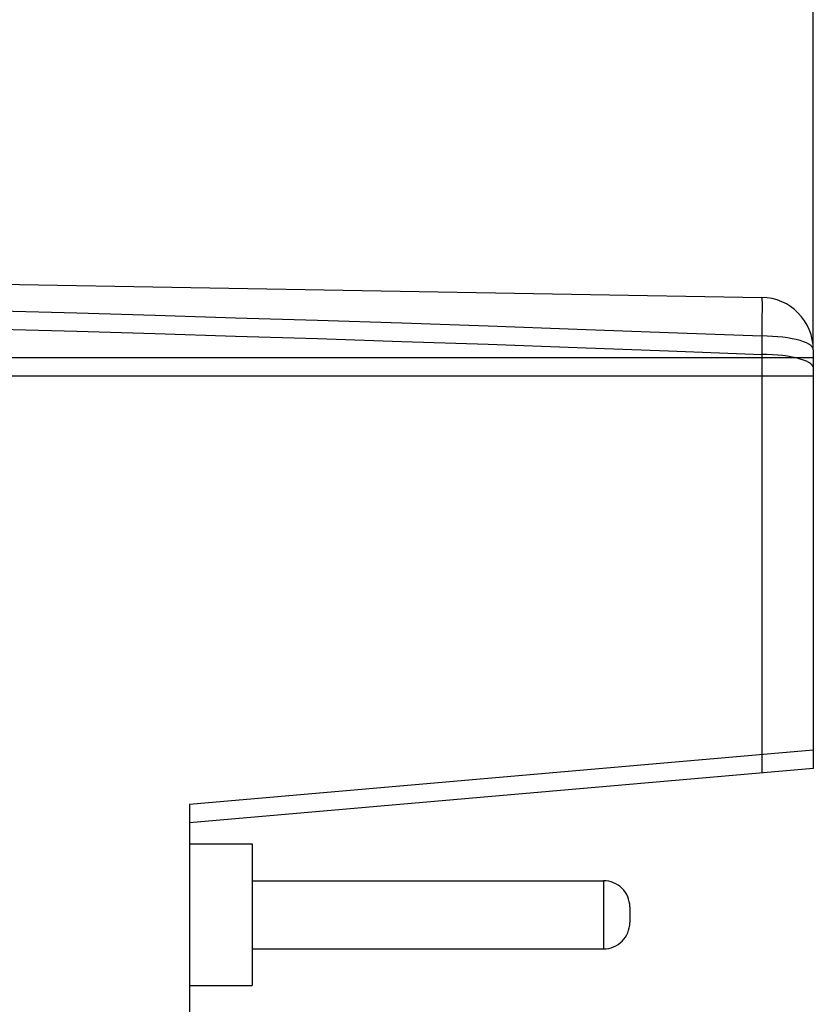
# Model space of a CAD drawing. Units: millimetres. Extents: x 88 to 198, y 82 to 156.
# Drawn here: x 109 to 125, y 113 to 131 of the extents above; entities that cross this region are included whole.
import ezdxf

# ---------------------------------------------------------------- set-up
doc = ezdxf.new("R2010")
doc.units = ezdxf.units.MM
doc.header["$LTSCALE"] = 16.335
doc.layers.get('0').update_dxf_attribs({"linetype": 'CONTINUOUS'})
doc.layers.add('ASSI', color=7, linetype='CONTINUOUS')
doc.layers.add('RACCORDO', color=7, linetype='CONTINUOUS')
doc.styles.get("Standard").update_dxf_attribs({"font": 'txt', "width": 0.8})
doc.dimstyles.new('DIMSTYLE_1', dxfattribs={"dimtxt": 3, "dimasz": 3, "dimexe": 0.18, "dimexo": 0.0625, "dimgap": 0.09, "dimtad": 1, "dimdsep": 46, "dimtxsty": 'STANDARD', "dimblk": '_FILLED', "dimblk1": '_FILLED', "dimblk2": '_FILLED', "dimcen": 0.09, "dimadec": 0, "dimazin": 0, "dimtfac": 1, "dimtofl": 0, "dimtmove": 0, "dimatfit": 3, "dimldrblk": '_FILLED', "dimfxl": 1, "dimtolj": 1, "dimarcsym": 0})

# ---------------------------------------------------------------- blocks, each defined once
blk = doc.blocks.new('_FILLED')
at = {"color": 0, "linetype": 'BYBLOCK'}
blk.add_solid([(0, 0), (-1, 0.3167), (-1, -0.3167)], dxfattribs=at)
blk = doc.blocks.new('*D2')
at = {"color": 7, "linetype": 'CONTINUOUS'}
for p, q in [((98.395, 129.729), (98.395, 143.741)), ((124.595, 125.118), (124.595, 143.741)), ((98.395, 142.241), (111.495, 142.241)), ((124.595, 142.241), (111.495, 142.241))]:
    blk.add_line(p, q, dxfattribs=at)
at = {"color": 7, "linetype": 'CONTINUOUS', "xscale": 3, "yscale": 3, "zscale": 3, "rotation": 180}
blk.add_blockref('_FILLED', (98.395, 142.241), dxfattribs=at)
at = {"color": 7, "linetype": 'CONTINUOUS', "xscale": 3, "yscale": 3, "zscale": 3}
blk.add_blockref('_FILLED', (124.595, 142.241), dxfattribs=at)
at = {"color": 7, "linetype": 'CONTINUOUS', "insert": (111.495, 145.991), "char_height": 3, "width": 8.78571, "attachment_point": 2, "line_spacing_factor": 0.9}
blk.add_mtext('26,2', dxfattribs=at)
blk = doc.blocks.new('*D3')
at = {"color": 7, "linetype": 'CONTINUOUS'}
for p, q in [((88.195, 107.347), (88.195, 153.741)), ((124.595, 125.118), (124.595, 153.741)), ((88.195, 152.241), (106.395, 152.241)), ((124.595, 152.241), (106.395, 152.241))]:
    blk.add_line(p, q, dxfattribs=at)
at = {"color": 7, "linetype": 'CONTINUOUS', "xscale": 3, "yscale": 3, "zscale": 3, "rotation": 180}
blk.add_blockref('_FILLED', (88.195, 152.241), dxfattribs=at)
at = {"color": 7, "linetype": 'CONTINUOUS', "xscale": 3, "yscale": 3, "zscale": 3}
blk.add_blockref('_FILLED', (124.595, 152.241), dxfattribs=at)
at = {"color": 7, "linetype": 'CONTINUOUS', "insert": (106.395, 155.991), "char_height": 3, "width": 8.57143, "attachment_point": 2, "line_spacing_factor": 0.9}
blk.add_mtext('36,4', dxfattribs=at)

msp = doc.modelspace()

# ---------------------------------------------------------------- linework, layer by layer
at = {"color": 7, "linetype": 'CONTINUOUS'}
for p, q in [((109.095, 126.372), (123.612, 126.119)), ((124.595, 125.119), (124.595, 117.488)), ((124.595, 117.488), (112.695, 116.447)), ((112.695, 116.447), (112.695, 112.097)), ((112.695, 115.697), (113.895, 115.697)), ((113.895, 115.697), (113.895, 112.997)), ((112.695, 112.997), (113.895, 112.997))]:
    msp.add_line(p, q, dxfattribs=at)
at = {"color": 253, "linetype": 'CONTINUOUS'}
for p, q in [((123.617, 126.027), (123.617, 125.941)), ((123.617, 125.941), (123.617, 125.888)), ((124.595, 124.968), (99.095, 124.968))]:
    msp.add_line(p, q, dxfattribs=at)
for points in [[(123.612, 126.119), (123.614, 126.115), (123.615, 126.104), (123.615, 126.086), (123.616, 126.06), (123.617, 126.027)], [(109.095, 125.862), (110.549, 125.821), (112.041, 125.777), (113.572, 125.73), (115.14, 125.681), (116.747, 125.63), (118.397, 125.574), (120.092, 125.514), (121.831, 125.45), (123.612, 125.382)], [(123.617, 125.888), (123.616, 125.765), (123.616, 125.696), (123.615, 125.623)], [(123.615, 125.623), (123.614, 125.545), (123.613, 125.465), (123.612, 117.402)], [(124.595, 125.119), (124.59, 125.148), (124.574, 125.175), (124.547, 125.199), (124.511, 125.224), (124.464, 125.249), (124.408, 125.272), (124.344, 125.293), (124.271, 125.313), (124.191, 125.33), (124.105, 125.345), (124.014, 125.358), (123.917, 125.368), (123.817, 125.374), (123.715, 125.379), (123.612, 125.382)]]:
    msp.add_lwpolyline(points, dxfattribs=at)
at = {"color": 7, "linetype": 'CONTINUOUS'}
msp.add_arc((123.595, 125.119), 1, 0, 89, dxfattribs=at)
at = {"layer": 'ASSI', "color": 7, "linetype": 'CONTINUOUS'}
for p, q in [((113.895, 114.997), (120.595, 114.997)), ((113.895, 113.697), (120.595, 113.697))]:
    msp.add_line(p, q, dxfattribs=at)
at = {"layer": 'RACCORDO', "color": 7, "linetype": 'CONTINUOUS'}
for p, q in [((124.595, 124.769), (124.595, 117.138)), ((124.595, 117.138), (112.695, 116.097)), ((121.095, 114.497), (121.095, 114.197))]:
    msp.add_line(p, q, dxfattribs=at)
at = {"layer": 'RACCORDO', "color": 253, "linetype": 'CONTINUOUS'}
for p, q in [((124.595, 124.618), (99.095, 124.618)), ((123.612, 124.618), (123.612, 117.052)), ((120.595, 114.997), (120.595, 113.697))]:
    msp.add_line(p, q, dxfattribs=at)
for points in [[(109.095, 125.512), (110.549, 125.471), (112.041, 125.427), (113.572, 125.38), (115.14, 125.331), (116.747, 125.28), (118.397, 125.224), (120.092, 125.164), (121.831, 125.1), (123.612, 125.032)], [(124.59, 124.798), (124.574, 124.825), (124.547, 124.849), (124.511, 124.874), (124.464, 124.899), (124.408, 124.922), (124.344, 124.943), (124.271, 124.963), (124.191, 124.98), (124.105, 124.995), (124.014, 125.008), (123.917, 125.018), (123.817, 125.024), (123.715, 125.029), (123.612, 125.032)]]:
    msp.add_lwpolyline(points, dxfattribs=at)
at = {"layer": 'RACCORDO', "color": 7, "linetype": 'CONTINUOUS'}
for centre, start, end in [((120.595, 114.497), 359.9996, 90), ((120.595, 114.197), 270, 0.0004)]:
    msp.add_arc(centre, 0.5, start, end, dxfattribs=at)

# ---------------------------------------------------------------- dimensions: what is measured, and where the dimension line sits
at = {"color": 7, "linetype": 'CONTINUOUS'}
for base, p2, picture, middle in [((88.195, 152.241), (88.195, 107.347), '*D3', (102.109, 154.491)), ((98.395, 142.241), (98.395, 129.729), '*D2', (107.102, 144.491))]:
    dim = msp.add_linear_dim(base=base, p1=(124.595, 125.118), p2=p2, angle=180, dimstyle='DIMSTYLE_1', dxfattribs=at)
    dim.commit()
    dim.dimension.update_dxf_attribs({"geometry": picture, "text_midpoint": middle, "dimtype": 160})

doc.saveas('drawing.dxf')
